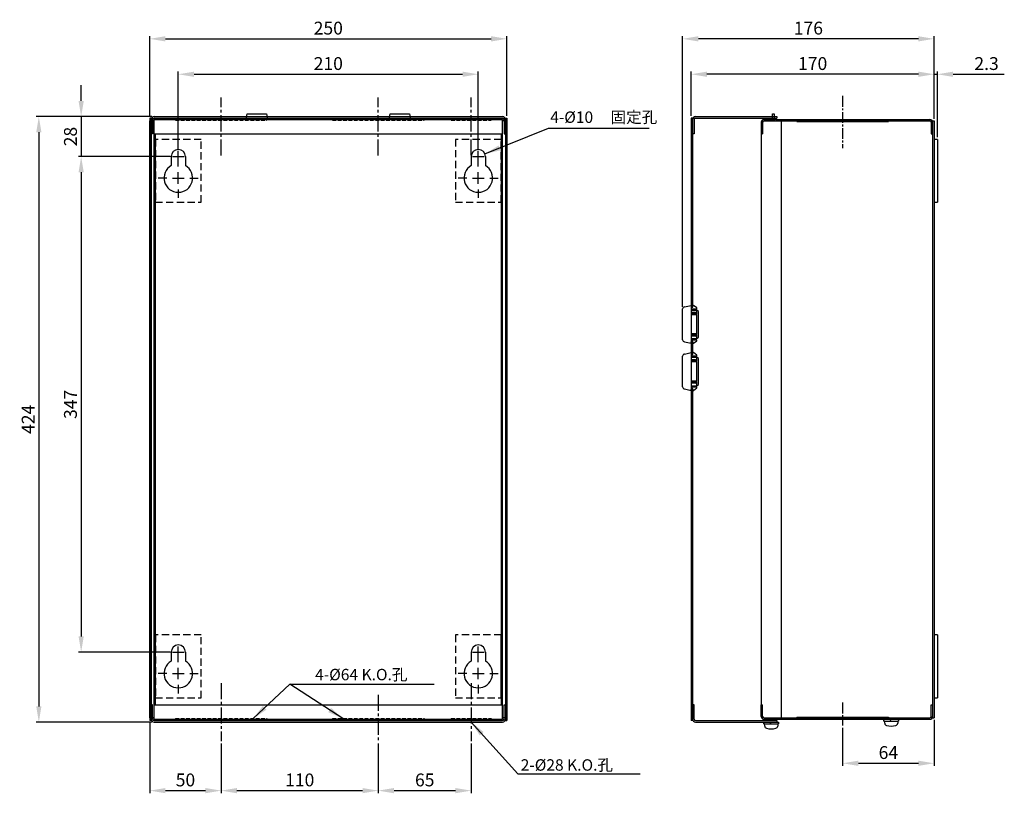
# Model space of a CAD drawing. Extents: x 2248 to 2937, y -225 to 316.
import ezdxf
from ezdxf.enums import TextEntityAlignment as Align

# ---------------------------------------------------------------- set-up
doc = ezdxf.new("R2010")
doc.units = 0
for name, pattern in [('CENTER2', [11.25, 7.5, -1.25, 1.25, -1.25]), ('DASHED', [7.5, 5, -2.5]), ('DASHED2', [3.75, 2.5, -1.25])]:
    doc.linetypes.add(name, pattern=pattern)
doc.layers.get('0').update_dxf_attribs({"linetype": 'CONTINUOUS'})
doc.layers.get('DEFPOINTS').update_dxf_attribs({"linetype": 'CONTINUOUS'})
for name, color, linetype in [('DIM', 3, 'CONTINUOUS'), ('E_TEXT', 121, 'CONTINUOUS'), ('HATCH', 2, 'CENTER2'), ('PART5', 254, 'CONTINUOUS'), ('PART7', 193, 'CONTINUOUS')]:
    doc.layers.add(name, color=color, linetype=linetype)
doc.styles.add('DAYUMP', font='complex.shx', dxfattribs={"bigfont": 'chineset.shx'})
doc.styles.add('DAYUSP', font='simplex.shx', dxfattribs={"bigfont": 'chineset.shx'})
doc.styles.get("Standard").update_dxf_attribs({"font": 'txt.shx'})
doc.dimstyles.get("Standard").update_dxf_attribs({"dimtxt": 3, "dimasz": 3, "dimexe": 1.875, "dimexo": 1.5, "dimgap": 1.125, "dimtad": 1, "dimdsep": 46, "dimlunit": 6, "dimtxsty": 'DAYUSP', "dimcen": -1.5, "dimadec": 0, "dimazin": 0, "dimtfac": 1, "dimtmove": 0, "dimatfit": 3, "dimfxl": 1, "dimtolj": 1, "dimtzin": 0, "dimarcsym": 0})
doc.dimstyles.new('STANDARD$0', dxfattribs={"dimtxt": 0.18, "dimasz": 0.18, "dimexe": 0.18, "dimexo": 0.0625, "dimgap": 0.09, "dimtad": 0, "dimtih": 1, "dimtoh": 1, "dimdec": 4, "dimzin": 0, "dimdsep": 46, "dimtxsty": 'Standard', "dimcen": 0.09, "dimadec": 0, "dimazin": 0, "dimtfac": 1, "dimtdec": 4, "dimtofl": 0, "dimtmove": 0, "dimatfit": 3, "dimfxl": 1, "dimtolj": 1, "dimtzin": 0, "dimarcsym": 0})

# ---------------------------------------------------------------- blocks, each defined once
blk = doc.blocks.new('*D23')
at = {"color": 0, "lineweight": -2}
for p, q in [((2353.16, 220.42), (2288.79, 220.42)), ((2290.66, 209.42), (2290.66, -115.58)), ((2353.16, -126.58), (2288.79, -126.58))]:
    blk.add_line(p, q, dxfattribs=at)
at = {"color": 0}
for points in [[(2288.83, 209.42), (2292.5, 209.42), (2290.66, 220.42)], [(2288.83, -115.58), (2292.5, -115.58), (2290.66, -126.58)]]:
    blk.add_solid(points, dxfattribs=at)
at = {"layer": 'DEFPOINTS', "color": 0}
for p in [(2354.66, 220.42), (2290.66, -126.58), (2354.66, -126.58)]:
    blk.add_point(p, dxfattribs=at)
at = {"color": 0, "insert": (2283.16, 46.92), "char_height": 9, "attachment_point": 5, "rotation": 90, "style": 'DAYUSP'}
blk.add_mtext('\\A1;347', dxfattribs=at)
blk = doc.blocks.new('*D22')
at = {"color": 0, "lineweight": -2}
for p, q in [((2340.16, 248.42), (2259.16, 248.42)), ((2261.04, 237.42), (2261.04, -164.58)), ((2340.16, -175.58), (2259.16, -175.58))]:
    blk.add_line(p, q, dxfattribs=at)
at = {"color": 0}
for points in [[(2259.2, 237.42), (2262.87, 237.42), (2261.04, 248.42)], [(2259.2, -164.58), (2262.87, -164.58), (2261.04, -175.58)]]:
    blk.add_solid(points, dxfattribs=at)
at = {"layer": 'DEFPOINTS', "color": 0}
for p in [(2341.66, 248.42), (2261.04, -175.58), (2341.66, -175.58)]:
    blk.add_point(p, dxfattribs=at)
at = {"color": 0, "insert": (2253.54, 36.42), "char_height": 9, "attachment_point": 5, "rotation": 90, "style": 'DAYUSP'}
blk.add_mtext('\\A1;424', dxfattribs=at)
blk = doc.blocks.new('*D21')
at = {"color": 0, "lineweight": -2}
for p, q in [((2358.66, 225.92), (2358.66, 279.95)), ((2369.66, 278.07), (2557.66, 278.07)), ((2568.66, 225.92), (2568.66, 279.95))]:
    blk.add_line(p, q, dxfattribs=at)
at = {"color": 0}
for points in [[(2369.66, 279.9), (2369.66, 276.24), (2358.66, 278.07)], [(2557.66, 279.9), (2557.66, 276.24), (2568.66, 278.07)]]:
    blk.add_solid(points, dxfattribs=at)
at = {"layer": 'DEFPOINTS', "color": 0}
for p in [(2568.66, 278.07), (2358.66, 224.42), (2568.66, 224.42)]:
    blk.add_point(p, dxfattribs=at)
at = {"color": 0, "insert": (2463.66, 285.57), "char_height": 9, "attachment_point": 5, "style": 'DAYUSP'}
blk.add_mtext('\\A1;210', dxfattribs=at)
blk = doc.blocks.new('*D20')
at = {"color": 0, "lineweight": -2}
for p, q in [((2338.66, 248.92), (2338.66, 304.75)), ((2588.66, 248.92), (2588.66, 304.75)), ((2349.66, 302.88), (2577.66, 302.88))]:
    blk.add_line(p, q, dxfattribs=at)
at = {"color": 0}
for points in [[(2349.66, 304.71), (2349.66, 301.04), (2338.66, 302.88)], [(2577.66, 304.71), (2577.66, 301.04), (2588.66, 302.88)]]:
    blk.add_solid(points, dxfattribs=at)
at = {"layer": 'DEFPOINTS', "color": 0}
for p in [(2588.66, 302.88), (2338.66, 247.42), (2588.66, 247.42)]:
    blk.add_point(p, dxfattribs=at)
at = {"color": 0, "insert": (2463.66, 310.38), "char_height": 9, "attachment_point": 5, "style": 'DAYUSP'}
blk.add_mtext('\\A1;250', dxfattribs=at)
blk = doc.blocks.new('*D19')
at = {"color": 0, "lineweight": -2}
for p, q in [((2290.66, 259.42), (2290.66, 270.42)), ((2340.16, 248.42), (2288.79, 248.42)), ((2290.66, 248.42), (2290.66, 220.42)), ((2353.16, 220.42), (2288.79, 220.42)), ((2290.66, 209.42), (2290.66, 198.42))]:
    blk.add_line(p, q, dxfattribs=at)
at = {"color": 0}
for points in [[(2288.83, 259.42), (2292.5, 259.42), (2290.66, 248.42)], [(2288.83, 209.42), (2292.5, 209.42), (2290.66, 220.42)]]:
    blk.add_solid(points, dxfattribs=at)
at = {"layer": 'DEFPOINTS', "color": 0}
for p in [(2341.66, 248.42), (2290.66, 220.42), (2354.66, 220.42)]:
    blk.add_point(p, dxfattribs=at)
at = {"color": 0, "insert": (2283.16, 234.42), "char_height": 9, "attachment_point": 5, "rotation": 90, "style": 'DAYUSP'}
blk.add_mtext('\\A1;28', dxfattribs=at)
blk = doc.blocks.new('*D18')
at = {"color": 0, "lineweight": -2}
for p, q in [((2717.71, 248.92), (2717.71, 279.95)), ((2876.71, 278.07), (2728.71, 278.07)), ((2887.71, 246.92), (2887.71, 279.95))]:
    blk.add_line(p, q, dxfattribs=at)
at = {"color": 0}
for points in [[(2728.71, 279.9), (2728.71, 276.24), (2717.71, 278.07)], [(2876.71, 279.9), (2876.71, 276.24), (2887.71, 278.07)]]:
    blk.add_solid(points, dxfattribs=at)
at = {"layer": 'DEFPOINTS', "color": 0}
for p in [(2717.71, 278.07), (2717.71, 247.42), (2887.71, 245.42)]:
    blk.add_point(p, dxfattribs=at)
at = {"color": 0, "insert": (2802.71, 285.57), "char_height": 9, "attachment_point": 5, "style": 'DAYUSP'}
blk.add_mtext('\\A1;170', dxfattribs=at)
blk = doc.blocks.new('*D17')
at = {"color": 0, "lineweight": -2}
for p, q in [((2876.71, 278.06), (2865.71, 278.06)), ((2887.71, 246.92), (2887.71, 279.94)), ((2887.71, 278.06), (2890.01, 278.06)), ((2890.01, 233.92), (2890.01, 279.94)), ((2901.01, 278.06), (2936.86, 278.06))]:
    blk.add_line(p, q, dxfattribs=at)
at = {"color": 0}
for points in [[(2876.71, 279.9), (2876.71, 276.23), (2887.71, 278.06)], [(2901.01, 279.9), (2901.01, 276.23), (2890.01, 278.06)]]:
    blk.add_solid(points, dxfattribs=at)
at = {"layer": 'DEFPOINTS', "color": 0}
for p in [(2890.01, 278.06), (2887.71, 245.42), (2890.01, 232.42)]:
    blk.add_point(p, dxfattribs=at)
at = {"color": 0, "insert": (2924.44, 285.56), "char_height": 9, "attachment_point": 5, "style": 'DAYUSP'}
blk.add_mtext('\\A1;2.3', dxfattribs=at)
blk = doc.blocks.new('*D16')
at = {"color": 0, "lineweight": -2}
for p, q in [((2338.66, -176.08), (2338.66, -225.46)), ((2388.66, -190.55), (2388.66, -225.46)), ((2349.66, -223.58), (2377.66, -223.58))]:
    blk.add_line(p, q, dxfattribs=at)
at = {"color": 0}
for points in [[(2349.66, -221.75), (2349.66, -225.42), (2338.66, -223.58)], [(2377.66, -221.75), (2377.66, -225.42), (2388.66, -223.58)]]:
    blk.add_solid(points, dxfattribs=at)
at = {"layer": 'DEFPOINTS', "color": 0}
for p in [(2338.66, -174.58), (2388.66, -189.05), (2388.66, -223.58)]:
    blk.add_point(p, dxfattribs=at)
at = {"color": 0, "insert": (2363.66, -216.08), "char_height": 9, "attachment_point": 5, "style": 'DAYUSP'}
blk.add_mtext('\\A1;50', dxfattribs=at)
blk = doc.blocks.new('*D15')
at = {"color": 0, "lineweight": -2}
for p, q in [((2388.66, -190.55), (2388.66, -225.46)), ((2498.66, -190.55), (2498.66, -225.46)), ((2399.66, -223.58), (2487.66, -223.58))]:
    blk.add_line(p, q, dxfattribs=at)
at = {"color": 0}
for points in [[(2399.66, -221.75), (2399.66, -225.42), (2388.66, -223.58)], [(2487.66, -221.75), (2487.66, -225.42), (2498.66, -223.58)]]:
    blk.add_solid(points, dxfattribs=at)
at = {"layer": 'DEFPOINTS', "color": 0}
for p in [(2388.66, -189.05), (2498.66, -189.05), (2498.66, -223.58)]:
    blk.add_point(p, dxfattribs=at)
at = {"color": 0, "insert": (2443.66, -216.08), "char_height": 9, "attachment_point": 5, "style": 'DAYUSP'}
blk.add_mtext('\\A1;110', dxfattribs=at)
blk = doc.blocks.new('*D14')
at = {"color": 0, "lineweight": -2}
for p, q in [((2498.66, -190.55), (2498.66, -225.46)), ((2563.66, -190.55), (2563.66, -225.46)), ((2509.66, -223.58), (2552.66, -223.58))]:
    blk.add_line(p, q, dxfattribs=at)
at = {"color": 0}
for points in [[(2509.66, -221.75), (2509.66, -225.42), (2498.66, -223.58)], [(2552.66, -221.75), (2552.66, -225.42), (2563.66, -223.58)]]:
    blk.add_solid(points, dxfattribs=at)
at = {"layer": 'DEFPOINTS', "color": 0}
for p in [(2498.66, -189.05), (2563.66, -189.05), (2563.66, -223.58)]:
    blk.add_point(p, dxfattribs=at)
at = {"color": 0, "insert": (2531.16, -216.08), "char_height": 9, "attachment_point": 5, "style": 'DAYUSP'}
blk.add_mtext('\\A1;65', dxfattribs=at)
blk = doc.blocks.new('*D13')
at = {"color": 0, "lineweight": -2}
for p, q in [((2887.71, -174.08), (2887.71, -206.3)), ((2823.71, -179.51), (2823.71, -206.3)), ((2834.71, -204.42), (2876.71, -204.42))]:
    blk.add_line(p, q, dxfattribs=at)
at = {"color": 0}
for points in [[(2834.71, -202.59), (2834.71, -206.25), (2823.71, -204.42)], [(2876.71, -202.59), (2876.71, -206.25), (2887.71, -204.42)]]:
    blk.add_solid(points, dxfattribs=at)
at = {"layer": 'DEFPOINTS', "color": 0}
for p in [(2823.71, -178.01), (2887.71, -172.58), (2887.71, -204.42)]:
    blk.add_point(p, dxfattribs=at)
at = {"color": 0, "insert": (2855.71, -196.92), "char_height": 9, "attachment_point": 5, "style": 'DAYUSP'}
blk.add_mtext('\\A1;64', dxfattribs=at)
blk = doc.blocks.new('*D12')
at = {"color": 0, "lineweight": -2}
for p, q in [((2711.71, 115.2), (2711.71, 304.75)), ((2887.71, 246.92), (2887.71, 304.75)), ((2876.71, 302.88), (2722.71, 302.88))]:
    blk.add_line(p, q, dxfattribs=at)
at = {"color": 0}
for points in [[(2722.71, 304.71), (2722.71, 301.04), (2711.71, 302.88)], [(2876.71, 304.71), (2876.71, 301.04), (2887.71, 302.88)]]:
    blk.add_solid(points, dxfattribs=at)
at = {"layer": 'DEFPOINTS', "color": 0}
for p in [(2711.71, 302.88), (2887.71, 245.42), (2711.71, 113.7)]:
    blk.add_point(p, dxfattribs=at)
at = {"color": 0, "insert": (2799.71, 310.38), "char_height": 9, "attachment_point": 5, "style": 'DAYUSP'}
blk.add_mtext('\\A1;176', dxfattribs=at)

msp = doc.modelspace()

# ---------------------------------------------------------------- linework, layer by layer
at = {"color": 0, "linetype": 'ByBlock'}
msp.add_line((2342.662, 169.527), (2342.662, 187.143), dxfattribs=at)
at = {"layer": 'DEFPOINTS', "color": 0, "linetype": 'ByBlock'}
for p in [(2342.662, 183.393), (2342.662, 166.527)]:
    msp.add_point(p, dxfattribs=at)
at = {"layer": 'DIM', "color": 0, "linetype": 'DASHED2'}
for p, q in [((2549.662, 245.917), (2577.662, 245.917)), ((2549.662, -173.083), (2577.662, -173.083))]:
    msp.add_line(p, q, dxfattribs=at)
at = {"layer": 'DIM', "color": 0}
for p, q in [((2358.662, 216.417), (2358.662, 224.417)), ((2568.662, 216.417), (2568.662, 224.417)), ((2354.662, 220.417), (2362.662, 220.417)), ((2358.662, 213.417), (2358.662, 219.417)), ((2564.662, 220.417), (2572.662, 220.417)), ((2568.662, 213.417), (2568.662, 219.417)), ((2358.662, 201.417), (2358.662, 209.417)), ((2568.662, 201.417), (2568.662, 209.417)), ((2350.662, 205.417), (2344.662, 205.417)), ((2354.662, 205.417), (2362.662, 205.417)), ((2366.662, 205.417), (2372.662, 205.417)), ((2560.662, 205.417), (2554.662, 205.417)), ((2564.662, 205.417), (2572.662, 205.417)), ((2576.662, 205.417), (2582.662, 205.417)), ((2358.662, 197.417), (2358.662, 191.417)), ((2568.662, 197.417), (2568.662, 191.417)), ((2358.662, -130.583), (2358.662, -122.583)), ((2568.662, -130.583), (2568.662, -122.583)), ((2354.662, -126.583), (2362.662, -126.583)), ((2358.662, -133.583), (2358.662, -127.583)), ((2564.662, -126.583), (2572.662, -126.583)), ((2568.662, -133.583), (2568.662, -127.583)), ((2358.662, -145.583), (2358.662, -137.583)), ((2568.662, -145.583), (2568.662, -137.583)), ((2350.662, -141.583), (2344.662, -141.583)), ((2354.662, -141.583), (2362.662, -141.583)), ((2366.662, -141.583), (2372.662, -141.583)), ((2560.662, -141.583), (2554.662, -141.583)), ((2564.662, -141.583), (2572.662, -141.583)), ((2576.662, -141.583), (2582.662, -141.583)), ((2358.662, -149.583), (2358.662, -155.583)), ((2568.662, -149.583), (2568.662, -155.583))]:
    msp.add_line(p, q, dxfattribs=at)
at = {"layer": 'HATCH', "color": 0, "ltscale": 1.5}
for p, q in [((2388.662, 221.218), (2388.662, 261.883)), ((2498.662, 221.218), (2498.662, 261.883)), ((2563.662, 221.218), (2563.662, 261.883)), ((2388.662, -148.384), (2388.662, -189.049)), ((2563.662, -148.384), (2563.662, -189.049)), ((2498.662, -156.401), (2498.662, -189.049))]:
    msp.add_line(p, q, dxfattribs=at)
at = {"layer": 'PART5', "color": 0, "linetype": 'CENTER2'}
for p, q in [((2823.707, 262.845), (2823.707, 226.336)), ((2823.707, -161.981), (2823.707, -178.013))]:
    msp.add_line(p, q, dxfattribs=at)
at = {"layer": 'PART5', "color": 0}
for p, q in [((2341.662, 248.417), (2585.662, 248.417)), ((2406.162, 246.417), (2406.912, 250.417)), ((2406.912, 250.417), (2420.412, 250.417)), ((2420.412, 250.417), (2421.162, 246.417)), ((2506.162, 246.417), (2506.912, 250.417)), ((2506.912, 250.417), (2520.412, 250.417)), ((2520.412, 250.417), (2521.162, 246.417)), ((2720.707, 248.417), (2777.707, 248.417)), ((2774.707, 247.417), (2774.707, 250.417)), ((2774.707, 250.417), (2775.707, 250.417)), ((2775.707, 250.417), (2775.707, 247.417)), ((2777.707, 248.417), (2777.707, 247.417)), ((2338.662, 247.417), (2338.662, -174.583)), ((2339.662, 247.417), (2338.662, 247.417)), ((2338.662, -172.583), (2338.663, 245.417)), ((2338.663, 245.417), (2341.662, 245.417)), ((2339.662, 247.417), (2339.662, -174.583)), ((2340.662, 246.417), (2340.662, 236.417)), ((2341.662, 247.417), (2585.662, 247.417)), ((2341.662, -173.583), (2341.662, 246.417)), ((2341.662, 246.417), (2585.662, 246.417)), ((2585.662, -173.583), (2585.662, 246.417)), ((2588.662, 245.417), (2585.662, 245.417)), ((2586.662, 246.417), (2586.662, 236.417)), ((2587.662, 247.417), (2587.662, -174.583)), ((2587.662, 247.417), (2588.662, 247.417)), ((2588.662, 247.417), (2588.662, -174.583)), ((2588.662, 245.417), (2588.662, -172.583)), ((2717.707, 247.417), (2717.707, -174.583)), ((2718.707, 247.417), (2717.707, 247.417)), ((2718.707, 247.417), (2718.707, 114.917)), ((2719.707, 246.417), (2719.707, 236.417)), ((2720.707, 247.417), (2777.707, 247.417)), ((2766.707, 244.417), (2766.707, -171.583)), ((2766.707, 244.417), (2766.707, 236.417)), ((2767.707, 244.417), (2767.707, 236.417)), ((2768.707, 246.417), (2773.707, 246.417)), ((2768.707, 245.417), (2884.707, 245.417)), ((2769.707, 245.417), (2769.707, 246.417)), ((2773.707, 246.417), (2774.975, 246.417)), ((2776.707, 246.417), (2884.707, 246.417)), ((2780.707, 245.417), (2780.707, -172.583)), ((2791.707, 244.917), (2791.707, 245.417)), ((2791.707, 244.917), (2855.707, 244.917)), ((2809.707, 244.917), (2809.707, 245.417)), ((2837.707, 244.917), (2837.707, 245.417)), ((2855.707, 244.917), (2855.707, 245.417)), ((2885.707, 244.417), (2885.707, 236.417)), ((2886.707, 245.417), (2886.707, -172.583)), ((2886.707, 245.417), (2887.707, 245.417)), ((2887.707, 245.417), (2887.707, -172.583)), ((2340.662, 236.417), (2339.662, 236.417)), ((2341.662, 236.417), (2585.662, 236.417)), ((2342.662, -163.583), (2342.662, 236.417)), ((2584.662, 236.417), (2584.662, -163.583)), ((2586.662, 236.417), (2587.662, 236.417)), ((2719.707, 236.417), (2718.707, 236.417)), ((2766.707, 236.417), (2767.707, 236.417)), ((2885.707, 236.417), (2886.707, 236.417)), ((2890.007, 232.417), (2887.707, 232.417)), ((2890.007, 232.417), (2890.007, 188.417)), ((2353.662, 220.417), (2353.662, 214.077)), ((2363.662, 220.417), (2363.662, 214.077)), ((2563.662, 220.417), (2563.662, 214.077)), ((2573.662, 220.417), (2573.662, 214.077)), ((2887.707, 188.417), (2890.007, 188.417)), ((2718.707, 113.917), (2718.707, 112.917)), ((2718.707, 92.917), (2718.707, 91.917)), ((2718.707, 90.917), (2718.707, 81.934)), ((2718.707, 80.917), (2718.707, 79.917)), ((2718.707, 59.917), (2718.707, 58.917)), ((2718.707, 57.917), (2718.707, -174.583)), ((2584.662, -158.583), (2584.662, -114.583)), ((2890.007, -114.583), (2887.707, -114.583)), ((2890.007, -114.583), (2890.007, -158.583)), ((2353.662, -126.583), (2353.662, -132.923)), ((2363.662, -126.583), (2363.662, -132.923)), ((2563.662, -126.583), (2563.662, -132.923)), ((2573.662, -126.583), (2573.662, -132.923)), ((2340.662, -163.583), (2339.662, -163.583)), ((2340.662, -173.583), (2340.662, -163.583)), ((2341.662, -163.583), (2585.662, -163.583)), ((2586.662, -173.583), (2586.662, -163.583)), ((2586.662, -163.583), (2587.662, -163.583)), ((2719.707, -163.583), (2718.707, -163.583)), ((2719.707, -173.583), (2719.707, -163.583)), ((2766.707, -171.583), (2766.707, -163.583)), ((2766.707, -163.583), (2767.707, -163.583)), ((2767.707, -171.583), (2767.707, -163.583)), ((2885.707, -171.583), (2885.707, -163.583)), ((2885.707, -163.583), (2886.707, -163.583)), ((2887.707, -158.583), (2890.007, -158.583)), ((2791.707, -172.083), (2791.707, -172.583)), ((2791.707, -172.083), (2855.707, -172.083)), ((2809.707, -172.083), (2809.707, -172.583)), ((2837.707, -172.083), (2837.707, -172.583)), ((2855.707, -172.083), (2855.707, -172.583)), ((2341.662, -172.583), (2338.662, -172.583)), ((2339.662, -174.583), (2338.662, -174.583)), ((2341.662, -173.583), (2585.662, -173.583)), ((2341.662, -174.583), (2585.662, -174.583)), ((2341.662, -175.583), (2585.662, -175.583)), ((2588.662, -172.583), (2585.662, -172.583)), ((2587.662, -174.583), (2588.662, -174.583)), ((2718.707, -174.583), (2717.707, -174.583)), ((2720.707, -174.583), (2777.707, -174.583)), ((2720.707, -175.583), (2777.707, -175.583)), ((2768.707, -172.583), (2884.707, -172.583)), ((2768.707, -173.583), (2884.707, -173.583)), ((2773.04, -176.917), (2773.707, -175.583)), ((2777.707, -174.583), (2777.707, -175.583)), ((2778.373, -176.917), (2778.243, -178.409)), ((2857.04, -174.917), (2857.707, -173.583)), ((2862.373, -174.917), (2862.243, -176.409)), ((2886.707, -172.583), (2887.707, -172.583))]:
    msp.add_line(p, q, dxfattribs=at)
at = {"layer": 'PART5', "color": 0, "linetype": 'DASHED2'}
for p, q in [((2356.662, 245.917), (2356.662, 246.417)), ((2356.662, 245.917), (2420.662, 245.917)), ((2420.662, 245.917), (2420.662, 246.417)), ((2466.662, 245.917), (2466.662, 246.417)), ((2466.662, 245.917), (2530.662, 245.917)), ((2530.662, 245.917), (2530.662, 246.417)), ((2549.662, 245.917), (2549.662, 246.417)), ((2577.662, 245.917), (2577.662, 246.417)), ((2356.662, -173.083), (2356.662, -173.583)), ((2356.662, -173.083), (2420.662, -173.083)), ((2420.662, -173.083), (2420.662, -173.583)), ((2466.662, -173.083), (2466.662, -173.583)), ((2466.662, -173.083), (2530.662, -173.083)), ((2530.662, -173.083), (2530.662, -173.583)), ((2549.662, -173.083), (2549.662, -173.583)), ((2577.662, -173.083), (2577.662, -173.583))]:
    msp.add_line(p, q, dxfattribs=at)
at = {"layer": 'PART5', "color": 0, "linetype": 'DASHED'}
for p, q in [((2342.662, 232.417), (2342.662, 188.417)), ((2374.662, 232.417), (2342.662, 232.417)), ((2374.662, 188.417), (2374.662, 232.417)), ((2552.662, 232.417), (2552.662, 188.417)), ((2584.662, 232.417), (2552.662, 232.417)), ((2584.662, 188.417), (2584.662, 232.417)), ((2342.662, 188.417), (2374.662, 188.417)), ((2552.662, 188.417), (2584.662, 188.417)), ((2342.662, -114.583), (2342.662, -158.583)), ((2374.662, -114.583), (2342.662, -114.583)), ((2374.662, -158.583), (2374.662, -114.583)), ((2552.662, -114.583), (2552.662, -158.583)), ((2584.662, -114.583), (2552.662, -114.583)), ((2342.662, -158.583), (2374.662, -158.583)), ((2552.662, -158.583), (2584.662, -158.583))]:
    msp.add_line(p, q, dxfattribs=at)
at = {"layer": 'PART5', "color": 0}
for points in [[(2769.04, -176.917), (2768.64, -176.917), (2768.64, -175.583), (2778.773, -175.583), (2778.773, -176.917), (2778.373, -176.917)], [(2769.171, -178.409), (2769.04, -176.917), (2778.373, -176.917)], [(2853.04, -174.917), (2852.64, -174.917), (2852.64, -173.583), (2862.773, -173.583), (2862.773, -174.917), (2862.373, -174.917)], [(2853.171, -176.409), (2853.04, -174.917), (2862.373, -174.917)]]:
    msp.add_lwpolyline(points, dxfattribs=at)
for centre, radius, start, end in [((2341.662, 246.417), 2, 90, 180), ((2585.662, 246.417), 2, 0, 90), ((2720.707, 246.417), 2, 90, 180), ((2341.662, 246.417), 1, 90, 180), ((2585.662, 246.417), 1, 0, 90), ((2720.707, 246.417), 1, 90, 180), ((2768.707, 244.417), 2, 90, 180), ((2768.707, 244.417), 1, 90, 180), ((2776.707, 247.417), 2, 180, 270), ((2776.707, 247.417), 1, 180, 270), ((2884.707, 244.417), 2, 0, 90), ((2884.707, 244.417), 1, 0, 90), ((2358.662, 220.417), 5, 0, 180), ((2358.662, 205.417), 10, 120, 60), ((2568.662, 205.417), 10, 120, 60), ((2358.662, -126.583), 5, 0, 180), ((2568.662, -126.583), 5, 0, 180), ((2358.662, -141.583), 10, 120, 60), ((2568.662, -141.583), 10, 120, 60), ((2768.707, -171.583), 2, 180, 270), ((2768.707, -171.583), 1, 180, 270), ((2884.707, -171.583), 2, 270, 0), ((2884.707, -171.583), 1, 270, 0), ((2341.662, -173.583), 2, 180, 270), ((2341.662, -173.583), 1, 180, 270), ((2585.662, -173.583), 2, 270, 0), ((2585.662, -173.583), 1, 270, 0), ((2720.707, -173.583), 2, 180, 270), ((2720.707, -173.583), 1, 180, 270), ((2770.897, -178.258), 1.733, 185.000154, 254.1188), ((2776.516, -178.258), 1.733, 285.880436, 354.999765), ((2854.897, -176.258), 1.733, 185.000154, 254.1188), ((2857.707, -166.383), 12, 254.11921, 285.880928), ((2860.516, -176.258), 1.733, 285.880436, 354.999765), ((2773.707, -168.383), 12, 254.11921, 285.880928)]:
    msp.add_arc(centre, radius, start, end, dxfattribs=at)
at = {"layer": 'PART5', "color": 0, "linetype": 'Continuous'}
msp.add_arc((2568.662, 220.417), 5, 0, 180, dxfattribs=at)
at = {"layer": 'PART7', "color": 0}
for p, q in [((2711.707, 92.136), (2711.707, 113.697)), ((2712.901, 115.165), (2717.707, 116.167)), ((2717.707, 116.167), (2717.707, 115.217)), ((2717.707, 115.217), (2717.707, 90.617)), ((2717.707, 113.917), (2721.707, 113.917)), ((2717.707, 112.917), (2721.707, 112.917)), ((2720.508, 111.182), (2717.707, 111.182)), ((2720.508, 110.475), (2717.707, 110.475)), ((2718.007, 114.917), (2718.607, 114.917)), ((2718.907, 116.167), (2719.407, 116.167)), ((2718.907, 115.217), (2718.907, 116.167)), ((2721.707, 114.417), (2719.407, 116.167)), ((2721.707, 110.334), (2720.508, 111.182)), ((2721.707, 109.627), (2720.508, 110.475)), ((2721.707, 113.917), (2721.707, 114.417)), ((2721.707, 110.334), (2721.707, 112.917)), ((2722.707, 111.917), (2721.707, 112.917)), ((2722.707, 93.917), (2722.707, 111.917)), ((2721.707, 109.625), (2717.707, 109.625)), ((2721.707, 109.625), (2721.707, 109.627)), ((2721.707, 96.207), (2721.707, 109.625)), ((2722.707, 97.917), (2722.707, 107.917)), ((2712.901, 90.668), (2717.707, 89.667)), ((2721.707, 96.208), (2717.707, 96.208)), ((2720.508, 95.359), (2717.707, 95.359)), ((2720.508, 94.651), (2717.707, 94.651)), ((2717.707, 92.917), (2721.707, 92.917)), ((2721.707, 91.917), (2717.707, 91.917)), ((2717.707, 89.667), (2717.707, 90.617)), ((2718.607, 90.917), (2718.007, 90.917)), ((2718.907, 90.617), (2718.907, 89.667)), ((2718.907, 89.667), (2719.407, 89.667)), ((2719.407, 89.667), (2721.707, 91.417)), ((2720.508, 95.359), (2721.707, 96.207)), ((2720.508, 94.651), (2721.707, 95.5)), ((2721.707, 96.207), (2721.707, 96.208)), ((2721.707, 92.917), (2721.707, 95.5)), ((2721.707, 92.917), (2722.707, 93.917)), ((2721.707, 91.417), (2721.707, 91.917)), ((2712.901, 82.165), (2717.707, 83.167)), ((2717.707, 83.167), (2717.707, 82.217)), ((2718.907, 82.217), (2718.907, 83.167)), ((2718.907, 83.167), (2719.407, 83.167)), ((2721.707, 81.417), (2719.407, 83.167)), ((2711.707, 59.136), (2711.707, 80.697)), ((2717.707, 82.217), (2717.707, 57.617)), ((2717.707, 80.917), (2721.707, 80.917)), ((2717.707, 79.917), (2721.707, 79.917)), ((2720.508, 78.182), (2717.707, 78.182)), ((2720.508, 77.475), (2717.707, 77.475)), ((2721.707, 76.625), (2717.707, 76.625)), ((2718.007, 81.917), (2718.607, 81.917)), ((2721.707, 77.334), (2720.508, 78.182)), ((2721.707, 76.627), (2720.508, 77.475)), ((2721.707, 80.917), (2721.707, 81.417)), ((2722.707, 78.917), (2721.707, 79.917)), ((2721.707, 77.334), (2721.707, 79.917)), ((2721.707, 76.625), (2721.707, 76.627)), ((2721.707, 63.207), (2721.707, 76.625)), ((2722.707, 60.917), (2722.707, 78.917)), ((2721.707, 63.208), (2717.707, 63.208)), ((2720.508, 62.359), (2717.707, 62.359)), ((2720.508, 62.359), (2721.707, 63.207)), ((2720.508, 61.651), (2721.707, 62.5)), ((2721.707, 63.207), (2721.707, 63.208)), ((2721.707, 59.917), (2721.707, 62.5)), ((2712.901, 57.668), (2717.707, 56.667)), ((2720.508, 61.651), (2717.707, 61.651)), ((2717.707, 59.917), (2721.707, 59.917)), ((2721.707, 58.917), (2717.707, 58.917)), ((2717.707, 56.667), (2717.707, 57.617)), ((2718.607, 57.917), (2718.007, 57.917)), ((2718.907, 57.617), (2718.907, 56.667)), ((2718.907, 56.667), (2719.407, 56.667)), ((2719.407, 56.667), (2721.707, 58.417)), ((2721.707, 59.917), (2722.707, 60.917)), ((2721.707, 58.417), (2721.707, 58.917))]:
    msp.add_line(p, q, dxfattribs=at)
for points in [[(2720.508, 111.182), (2720.508, 110.953), (2720.508, 110.718), (2720.508, 110.475)], [(2720.508, 95.359), (2720.508, 95.116), (2720.508, 94.88), (2720.508, 94.651)], [(2720.508, 78.182), (2720.508, 77.953), (2720.508, 77.718), (2720.508, 77.475)], [(2720.508, 62.359), (2720.508, 62.116), (2720.508, 61.88), (2720.508, 61.651)]]:
    msp.add_lwpolyline(points, dxfattribs=at)
for centre, radius, start, end in [((2713.207, 113.697), 1.5, 101.768289, 180), ((2718.007, 115.217), 0.3, 180, 270), ((2718.607, 115.217), 0.3, 270, 0), ((2713.207, 92.136), 1.5, 180, 258.231711), ((2718.007, 90.617), 0.3, 90, 180), ((2718.607, 90.617), 0.3, 0, 90), ((2713.207, 80.697), 1.5, 101.768289, 180), ((2718.007, 82.217), 0.3, 180, 270), ((2718.607, 82.217), 0.3, 270, 0), ((2713.207, 59.136), 1.5, 180, 258.231711), ((2718.007, 57.617), 0.3, 90, 180), ((2718.607, 57.617), 0.3, 0, 90)]:
    msp.add_arc(centre, radius, start, end, dxfattribs=at)

# ---------------------------------------------------------------- texts
at = {"layer": 'E_TEXT', "color": 0, "style": 'DAYUMP'}
for s, p in [('4-%%c10', (2618.993, 248.011)), ('固定孔', (2661.203, 248.011)), ('4-%%C64 K.O.孔', (2454.438, -142.307)), ('2-%%C28 K.O.孔', (2598.339, -205.616))]:
    msp.add_text(s, height=8, dxfattribs=at).set_placement(p, align=Align.MIDDLE_LEFT)

# ---------------------------------------------------------------- dimensions: what is measured, and where the dimension line sits
at = {"color": 0}
for base, p1, p2, picture, middle in [((2588.662, 302.876), (2338.662, 247.417), (2588.662, 247.417), '*D20', (2463.662, 310.376)), ((2711.707, 302.876), (2887.707, 245.417), (2711.707, 113.697), '*D12', (2799.707, 310.376)), ((2568.662, 278.07), (2358.662, 224.417), (2568.662, 224.417), '*D21', (2463.662, 285.57)), ((2717.707, 278.07), (2887.707, 245.417), (2717.707, 247.417), '*D18', (2802.707, 285.57)), ((2890.007, 278.063), (2887.707, 245.417), (2890.007, 232.417), '*D17', (2924.435, 285.563)), ((2388.662, -223.583), (2338.662, -174.583), (2388.662, -189.049), '*D16', (2363.662, -216.083)), ((2887.707, -204.42), (2823.707, -178.013), (2887.707, -172.583), '*D13', (2855.707, -196.92)), ((2498.662, -223.583), (2388.662, -189.049), (2498.662, -189.049), '*D15', (2443.662, -216.083)), ((2563.662, -223.583), (2498.662, -189.049), (2563.662, -189.049), '*D14', (2531.162, -216.083))]:
    dim = msp.add_linear_dim(base=base, p1=p1, p2=p2, dimstyle='STANDARD$0', override={"dimtxt": 9, "dimasz": 11, "dimexe": 1.875, "dimexo": 1.5, "dimgap": 3, "dimtad": 1, "dimtih": 0, "dimtoh": 0, "dimdec": 2, "dimzin": 8, "dimlunit": 6, "dimtxsty": 'DAYUSP', "dimcen": -1.5, "dimtdec": 2, "dimtofl": 1}, dxfattribs=at)
    dim.commit()
    dim.dimension.update_dxf_attribs({"geometry": picture, "text_midpoint": middle})
for base, p1, p2, picture, middle in [((2290.662, 220.417), (2341.662, 248.417), (2354.662, 220.417), '*D19', (2283.162, 234.417)), ((2261.037, -175.583), (2341.662, 248.417), (2341.662, -175.583), '*D22', (2253.537, 36.417)), ((2290.662, -126.583), (2354.662, 220.417), (2354.662, -126.583), '*D23', (2283.162, 46.917))]:
    dim = msp.add_linear_dim(base=base, p1=p1, p2=p2, angle=90, dimstyle='STANDARD$0', override={"dimtxt": 9, "dimasz": 11, "dimexe": 1.875, "dimexo": 1.5, "dimgap": 3, "dimtad": 1, "dimtih": 0, "dimtoh": 0, "dimdec": 2, "dimzin": 8, "dimlunit": 6, "dimtxsty": 'DAYUSP', "dimcen": -1.5, "dimtdec": 2, "dimtofl": 1}, dxfattribs=at)
    dim.commit()
    dim.dimension.update_dxf_attribs({"geometry": picture, "text_midpoint": middle})

# ---------------------------------------------------------------- leaders
for points in [[(2573.293, 222.303), (2617.777, 240.419), (2688.305, 240.419)], [(2411.066, -173.083), (2436.809, -149.107), (2537.729, -149.107)], [(2473.846, -173.083), (2436.809, -149.107)], [(2563.662, -175.583), (2596.339, -211.751), (2682.045, -211.751)]]:
    msp.add_leader(points, dimstyle='Standard', override={"dimtxt": 9, "dimasz": 11, "dimgap": 3}, dxfattribs=at)

doc.saveas('drawing.dxf')
